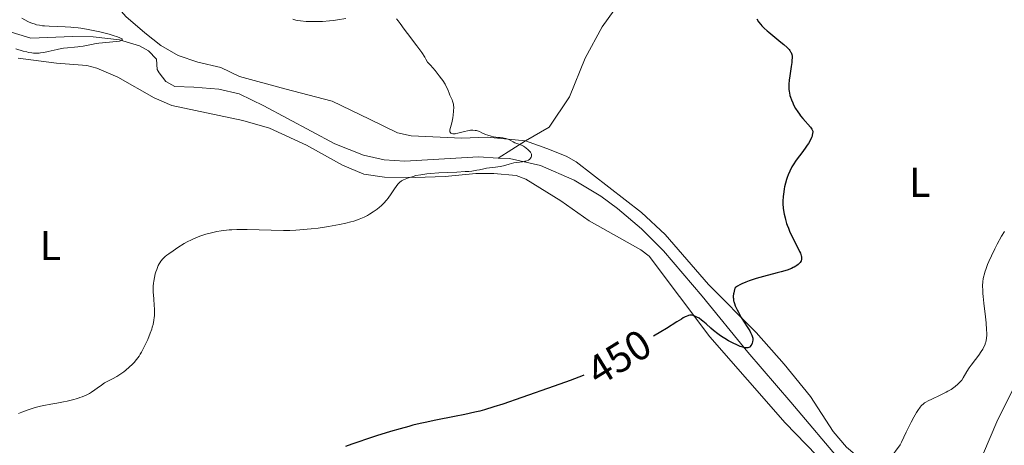
# Model space of a CAD drawing. Units: metres. Extents: x 631770 to 636281, y 4659872 to 4662926.
# Drawn here: x 633888 to 634125, y 4661731 to 4661834 of the extents above; entities that cross this region are included whole.
import ezdxf
from ezdxf.enums import TextEntityAlignment as Align

# ---------------------------------------------------------------- set-up
doc = ezdxf.new("R2010")
doc.units = ezdxf.units.M
doc.header["$MEASUREMENT"] = 0
doc.linetypes.add('DGN Style 3', pattern=[75.79992, 54.1428, -21.65712])
for name, color, linetype, lineweight in [('Carátula', 7, 'Continuous', 0), ('Elementos auxiliares', 7, 'Continuous', 0), ('Entidades rústicas y varios', 7, 'Continuous', 0), ('Hidrografía', 7, 'Continuous', 0), ('Relieve y altimetría', 7, 'Continuous', 0), ('Textos de rotulación', 7, 'Continuous', 0)]:
    doc.layers.add(name, color=color, linetype=linetype, lineweight=lineweight)
doc.styles.add('Style-ariali', font='ariali.shx', dxfattribs={"bigfont": 'arialibig.shx'})
doc.styles.add('Style-arialn', font='arialn.shx', dxfattribs={"bigfont": 'arialnbig.shx'})

msp = doc.modelspace()

# ---------------------------------------------------------------- linework, layer by layer
at = {"layer": 'Carátula', "color": 7, "linetype": 'Continuous', "lineweight": 0}
msp.add_3dface([(631826.5700000003, 4659872.34), (636280.7699999996, 4659956.850000001), (636224.4299999997, 4662926.330000002), (631770.2300000004, 4662841.82)], dxfattribs=at)
at = {"layer": 'Elementos auxiliares', "color": 250, "linetype": 'Continuous', "lineweight": 0}
msp.add_3dface([(632680.5500000007, 4660282.559999999), (636127.0100000016, 4660347.949999999), (636082.4299999997, 4662661.149999999), (632637.1000000015, 4662595.73)], dxfattribs=at)
at = {"layer": 'Entidades rústicas y varios', "color": 92, "linetype": 'Continuous', "lineweight": 0}
for points in [[(634010.0300000012, 4661804.440000001, 445.2), (634000.75, 4661805.32, 444.63), (633994.6499999985, 4661805.080000002, 444.68), (633982.4100000001, 4661805.640000001, 444.41), (633979.120000001, 4661806.390000001, 444.27), (633972.4100000001, 4661809.670000002, 444.21), (633963.3900000006, 4661814, 443.87), (633951.9400000013, 4661817, 443.41), (633941.0300000012, 4661819.98, 442.55), (633936.5300000012, 4661822.140000001, 442.47), (633931.0300000012, 4661823.420000002, 442.03), (633926.2699999996, 4661824.989999998, 441.98), (633922.1000000015, 4661827.390000001, 441.91), (633918.2399999984, 4661830.43, 441.61), (633913.6499999985, 4661834.420000002, 441.29), (633910.8900000006, 4661837.539999999, 441.34), (633908.6099999994, 4661838.41, 441.45), (633899.3299999982, 4661838.25, 441.68), (633890.5500000007, 4661837.690000001, 440.9)], [(634082.6799999997, 4661725.969999999, 453.71), (634072.629999999, 4661736.440000001, 452.08), (634054.3999999985, 4661757.219999999, 450.4), (634039.7800000012, 4661776.609999999, 448.44), (634037.8200000003, 4661778.129999999, 448.46), (634025.3599999994, 4661785.120000001, 447.17), (634018.5, 4661789.969999999, 446.32), (634010.0899999999, 4661795.219999999, 445.99), (634007.7699999996, 4661796.109999999, 445.81), (634002.3399999999, 4661796.59, 445.44), (633998.0599999987, 4661796.57, 445.11), (633990.5899999999, 4661795.82, 445.34), (633983.379999999, 4661795.580000002, 445.03), (633975.9899999984, 4661795.690000001, 444.64), (633971.0399999991, 4661796.43, 444.33), (633965.9100000001, 4661798.550000001, 444.27), (633957.2199999988, 4661803.379999999, 443.47), (633948.3200000003, 4661807.52, 443.2), (633941.8399999999, 4661809.370000001, 442.96), (633924.7300000004, 4661812.989999998, 442.03), (633920.4499999993, 4661814.82, 442.19), (633911.7199999988, 4661819.77, 441.87), (633906.629999999, 4661821.960000001, 441.39), (633904.2100000009, 4661822.580000002, 441.31), (633896.9699999988, 4661823.129999999, 441.1), (633887.6799999997, 4661824.330000002, 441.06)], [(634126.0100000016, 4661684.84, 459.38), (634124.1799999997, 4661686.18, 459.04), (634122.4200000018, 4661687.920000002, 458.92), (634120.9699999988, 4661689.899999999, 458.9), (634116.75, 4661696.68, 458.31), (634106.6099999994, 4661715.080000002, 456.52), (634104.9400000013, 4661716.98, 456.37), (634097.4400000013, 4661722.149999999, 454.87), (634087.3500000015, 4661730.57, 453.53), (634084.1600000001, 4661734.379999999, 453.02), (634078.7199999988, 4661742.800000001, 452.46), (634072.379999999, 4661750.59, 451.61), (634065.620000001, 4661758.23, 450.37), (634054.120000001, 4661769.789999999, 448.74), (634043.6400000006, 4661781.84, 447.9), (634037.9899999984, 4661787.129999999, 446.73), (634022.2199999988, 4661799.350000001, 445.91), (634019.7699999996, 4661800.739999998, 445.66), (634015.1499999985, 4661802.620000001, 445.44), (634010.0300000012, 4661804.440000001, 445.2)], [(634128, 4661745.57, 456.96), (634123.6400000006, 4661736.699999999, 456.62), (634120.370000001, 4661729.16, 456.98), (634120.2699999996, 4661726.66, 457.14), (634120.6700000018, 4661725.09, 457.27), (634131.3200000003, 4661697.870000001, 459.62)]]:
    msp.add_polyline3d(points, dxfattribs=at)
at = {"layer": 'Hidrografía', "color": 142, "linetype": 'DGN Style 3', "lineweight": 13, "extrusion": (-0.1274120584882466, -0.07963253655515412, 0.9886479790469304), "elevation": -451571.4323770285, "flags": 128}
msp.add_lwpolyline([(-3617177.614872005, 2974306.456522051), (-3617177.614872005, 2974298.536408413)], dxfattribs=at)
at = {"layer": 'Hidrografía', "color": 142, "linetype": 'DGN Style 3', "lineweight": 13}
for points in [[(634031.4100000001, 4661835.969999999, 446.99), (634028.5100000016, 4661831.899999999, 446.76), (634024.379999999, 4661824.34, 446.43), (634020.629999999, 4661815.050000001, 446.17), (634015.6999999993, 4661807.690000001, 445.95), (634010.0300000012, 4661804.440000001, 445.46)], [(634003.3900000006, 4661800.289999999, 444.27), (633998.6600000001, 4661800.539999999, 444.06), (633980.8999999985, 4661799.5, 443.19), (633975.9100000001, 4661799.859999999, 443.12), (633970.9800000004, 4661800.960000001, 442.97), (633964.0300000012, 4661803.739999998, 442.71), (633946.879999999, 4661812.91, 441.97), (633940.9800000004, 4661815.73, 441.69), (633936.0899999999, 4661816.890000001, 441.47), (633930.0700000003, 4661817.390000001, 441.2), (633925.4400000013, 4661817.539999999, 440.71), (633923.3099999987, 4661818.77, 440.62), (633921.6999999993, 4661820.84, 440.56), (633921.1999999993, 4661821.640000001, 440.52), (633921.0700000003, 4661824.16, 440.33), (633919.0899999999, 4661826.170000002, 440.27), (633916.9299999997, 4661827.350000001, 440.22), (633912.129999999, 4661828.809999999, 440.08), (633905.7800000012, 4661829.469999999, 439.93), (633900.7800000012, 4661829.550000001, 440.03), (633890.7399999984, 4661829.210000001, 439.64), (633884.9200000018, 4661830.960000001, 439.35)], [(634132.2899999991, 4661676.66, 460.34), (634124.5300000012, 4661683.699999999, 459.27), (634117.4899999984, 4661689.370000001, 457.61), (634112.2300000004, 4661696.580000002, 456.35), (634107.3599999994, 4661704.149999999, 455.52), (634103.2300000004, 4661709.510000002, 454.94), (634098.0599999987, 4661715.190000001, 454.29), (634086.75, 4661726.34, 452.92), (634073.9899999984, 4661741.399999999, 450.87), (634063.6000000015, 4661753.489999998, 449.89), (634052.6099999994, 4661767.010000002, 448.16), (634043.2600000016, 4661777.91, 447.26), (634037.9899999984, 4661783.199999999, 446.82), (634032.2100000009, 4661788.129999999, 446.38), (634028.1900000013, 4661791.109999999, 446.09), (634021.75, 4661794.920000002, 445.68), (634013.6000000015, 4661798.510000002, 444.95), (634006.129999999, 4661800.149999999, 444.39), (634003.3900000006, 4661800.289999999, 444.27)]]:
    msp.add_polyline3d(points, dxfattribs=at)
at = {"layer": 'Relieve y altimetría', "color": 36, "linetype": 'Continuous', "lineweight": 0, "flags": 128}
for points, elevation in [([(633888.5799999982, 4661834.02), (633889.3000000007, 4661833.629999999), (633890, 4661833.239999998), (633890.379999999, 4661833.050000001), (633891.0199999996, 4661832.77), (633891.75, 4661832.52), (633892.1499999985, 4661832.420000002), (633892.8099999987, 4661832.280000001), (633893.5500000007, 4661832.18), (633894.0700000003, 4661832.129999999), (633895.1999999993, 4661832.07), (633899.0399999991, 4661831.93), (633900.4100000001, 4661831.850000001), (633901.1000000015, 4661831.789999999), (633902.129999999, 4661831.68), (633902.8200000003, 4661831.59), (633904.1799999997, 4661831.370000001), (633906.1400000006, 4661830.98), (633907.370000001, 4661830.699999999), (633909.6000000015, 4661830.120000001), (633910.8399999999, 4661829.760000002), (633911.370000001, 4661829.59), (633912.0300000012, 4661829.350000001), (633912.5, 4661829.129999999), (633912.6600000001, 4661829.030000001), (633912.7899999991, 4661828.91), (633912.8000000007, 4661828.760000002), (633912.7199999988, 4661828.690000001), (633912.3599999994, 4661828.550000001), (633912.0899999999, 4661828.489999998), (633911.3999999985, 4661828.379999999), (633907.1700000018, 4661827.960000001), (633906.5100000016, 4661827.870000001), (633905.3299999982, 4661827.670000002), (633903.379999999, 4661827.280000001), (633902.5300000012, 4661827.140000001), (633902.1099999994, 4661827.09), (633901.3000000007, 4661827.02), (633899.5899999999, 4661826.890000001), (633898.6400000006, 4661826.760000002), (633898.1400000006, 4661826.670000002), (633897.0700000003, 4661826.449999999), (633894.9100000001, 4661825.940000001), (633893.9100000001, 4661825.739999998), (633893.1099999994, 4661825.609999999), (633892.7300000004, 4661825.57), (633892.1900000013, 4661825.539999999), (633891.4100000001, 4661825.57), (633891.0100000016, 4661825.609999999), (633890.2100000009, 4661825.75), (633889.7800000012, 4661825.850000001), (633888.8999999985, 4661826.09), (633887.1400000006, 4661826.620000001)], 440), ([(633953.870000001, 4661833.760000002), (633954.6400000006, 4661833.559999999), (633955.0599999987, 4661833.48), (633955.7899999991, 4661833.359999999), (633957.1400000006, 4661833.239999998), (633958.6700000018, 4661833.18), (633959.5700000003, 4661833.18), (633961.0700000003, 4661833.239999998), (633962.7600000016, 4661833.370000001), (633963.6799999997, 4661833.469999999), (633964.6499999985, 4661833.600000001), (633966.6700000018, 4661833.91)], 445), ([(633978.870000001, 4661833.879999999), (633979.3299999982, 4661833.359999999), (633979.7699999996, 4661832.73), (633980.7100000009, 4661831.370000001), (633981.5100000016, 4661830.300000001), (633983.7899999991, 4661827.34), (633984.9899999984, 4661825.690000001), (633985.6900000013, 4661824.629999999), (633986, 4661824.120000001), (633986.379999999, 4661823.420000002), (633987.0599999987, 4661822.710000001), (633988.2399999984, 4661821.359999999), (633989.2199999988, 4661820.140000001), (633989.7699999996, 4661819.399999999), (633990.0799999982, 4661818.940000001), (633990.5899999999, 4661818.120000001), (633990.8200000003, 4661817.710000001), (633991.1600000001, 4661817), (633991.3200000003, 4661816.600000001), (633991.5700000003, 4661815.899999999), (633991.7600000016, 4661815.440000001), (633991.9800000004, 4661814.98), (633992.2899999991, 4661814.330000002), (633992.4299999997, 4661813.960000001), (633992.5500000007, 4661813.539999999), (633992.6000000015, 4661813.300000001), (633992.6499999985, 4661812.920000002), (633992.6799999997, 4661812.510000002), (633992.6600000001, 4661811.580000002), (633992.5700000003, 4661810.600000001), (633992.4800000004, 4661809.960000001), (633992.25, 4661808.780000001), (633991.7800000012, 4661807.09), (633991.7399999984, 4661806.75), (633991.7600000016, 4661806.620000001), (633991.8099999987, 4661806.5), (633991.9800000004, 4661806.309999999)], 445), ([(633991.9800000004, 4661806.309999999), (633992.25, 4661806.190000001), (633992.4800000004, 4661806.140000001), (633992.8200000003, 4661806.129999999), (633993.0199999996, 4661806.140000001), (633993.2399999984, 4661806.170000002), (633993.7199999988, 4661806.27), (633995.2699999996, 4661806.710000001), (633996.0100000016, 4661806.870000001), (633996.4800000004, 4661806.940000001), (633996.7699999996, 4661806.98), (633997.3200000003, 4661807), (633997.8500000015, 4661806.960000001), (633998.1900000013, 4661806.890000001), (633998.4100000001, 4661806.830000002), (633998.870000001, 4661806.649999999), (633999.4600000009, 4661806.379999999), (634000.370000001, 4661805.969999999), (634000.879999999, 4661805.780000001), (634001.7100000009, 4661805.550000001), (634002.2800000012, 4661805.43), (634003.3900000006, 4661805.260000002), (634003.8900000006, 4661805.210000001), (634004.5300000012, 4661805.149999999), (634004.8299999982, 4661805.109999999), (634005.2600000016, 4661805.010000002), (634005.4800000004, 4661804.940000001), (634005.6999999993, 4661804.859999999), (634006.129999999, 4661804.649999999), (634006.9899999984, 4661804.170000002), (634007.4400000013, 4661803.949999999), (634008.120000001, 4661803.690000001), (634009.0500000007, 4661803.350000001), (634009.5100000016, 4661803.129999999), (634009.7399999984, 4661803), (634010.1799999997, 4661802.699999999), (634010.5799999982, 4661802.359999999), (634010.8099999987, 4661802.129999999), (634011.0799999982, 4661801.82), (634011.1799999997, 4661801.68), (634011.2800000012, 4661801.52), (634011.4100000001, 4661801.23), (634011.4600000009, 4661800.969999999), (634011.4499999993, 4661800.800000001), (634011.4299999997, 4661800.690000001), (634011.3500000015, 4661800.48), (634011.2300000004, 4661800.27), (634011.1499999985, 4661800.170000002), (634011, 4661800.02), (634010.7199999988, 4661799.809999999), (634010.3399999999, 4661799.640000001), (634010.1099999994, 4661799.57), (634009.8500000015, 4661799.510000002), (634009.2600000016, 4661799.41), (634007.8900000006, 4661799.219999999), (634007.1600000001, 4661799.100000001), (634006.0899999999, 4661798.830000002), (634004.6600000001, 4661798.43), (634003.9200000018, 4661798.27), (634002.7800000012, 4661798.100000001), (634001.2899999991, 4661797.93), (634000.5899999999, 4661797.830000002), (633999.9200000018, 4661797.68), (633998.9100000001, 4661797.449999999), (633998.2800000012, 4661797.330000002), (633997.0700000003, 4661797.16), (633996.3099999987, 4661797.080000002), (633995.4400000013, 4661797.02), (633993.4400000013, 4661796.91), (633989.0700000003, 4661796.690000001), (633987.0799999982, 4661796.559999999), (633986.2100000009, 4661796.469999999), (633984.7300000004, 4661796.27), (633983.5500000007, 4661796.039999999), (633982.8900000006, 4661795.870000001), (633981.8200000003, 4661795.550000001), (633980.9699999988, 4661795.23), (633980.6099999994, 4661795.059999999), (633980.1099999994, 4661794.77), (633979.6499999985, 4661794.41), (633979.4400000013, 4661794.199999999), (633979.2199999988, 4661793.969999999), (633978.8000000007, 4661793.43), (633978.379999999, 4661792.850000001), (633977.6000000015, 4661791.649999999), (633976.870000001, 4661790.600000001), (633976.4899999984, 4661790.120000001), (633975.8500000015, 4661789.41), (633975.1900000013, 4661788.77), (633974.8200000003, 4661788.449999999), (633974.2399999984, 4661787.98), (633973.2899999991, 4661787.289999999), (633972.370000001, 4661786.719999999), (633971.8900000006, 4661786.449999999), (633971.129999999, 4661786.07), (633970.3099999987, 4661785.710000001), (633969.879999999, 4661785.539999999), (633968.629999999, 4661785.100000001), (633967.9200000018, 4661784.890000001), (633966.6799999997, 4661784.580000002), (633965.1700000018, 4661784.25)], 445), ([(633965.1700000018, 4661784.25), (633964.3000000007, 4661784.080000002), (633962.5399999991, 4661783.77), (633961.5599999987, 4661783.609999999), (633959.9800000004, 4661783.390000001), (633958.2899999991, 4661783.190000001), (633957.3999999985, 4661783.100000001), (633955.5700000003, 4661782.949999999), (633954.620000001, 4661782.899999999), (633953.1600000001, 4661782.84), (633951.6799999997, 4661782.82), (633948.6700000018, 4661782.859999999), (633942.8999999985, 4661783.02), (633941.1799999997, 4661783.030000001), (633940.370000001, 4661783.02), (633939.2399999984, 4661782.98), (633938.5399999991, 4661782.940000001), (633937.2399999984, 4661782.809999999), (633936.6499999985, 4661782.73), (633935.5599999987, 4661782.550000001), (633934.5799999982, 4661782.350000001), (633933.9899999984, 4661782.210000001), (633932.9100000001, 4661781.91), (633931.5199999996, 4661781.469999999), (633930.8900000006, 4661781.23), (633929.9499999993, 4661780.830000002), (633929.4699999988, 4661780.600000001), (633928.4600000009, 4661780.07), (633927.7199999988, 4661779.649999999), (633926.1700000018, 4661778.690000001), (633925.0300000012, 4661777.940000001), (633924, 4661777.199999999), (633923.5599999987, 4661776.859999999), (633923.1600000001, 4661776.539999999), (633922.5300000012, 4661775.949999999), (633922.0599999987, 4661775.41), (633921.8200000003, 4661775.059999999), (633921.6799999997, 4661774.82), (633921.4400000013, 4661774.34), (633921.0799999982, 4661773.449999999), (633920.870000001, 4661772.82), (633920.7399999984, 4661772.379999999), (633920.5300000012, 4661771.5), (633920.370000001, 4661770.609999999), (633920.3099999987, 4661770.140000001), (633920.2600000016, 4661769.379999999), (633920.25, 4661768.510000002), (633920.2600000016, 4661768.030000001), (633920.370000001, 4661766.370000001), (633920.4899999984, 4661764.760000002), (633920.5300000012, 4661763.949999999), (633920.5399999991, 4661762.780000001), (633920.5199999996, 4661762.23), (633920.4899999984, 4661761.870000001), (633920.3999999985, 4661761.18), (633920.1999999993, 4661760.170000002), (633920.0199999996, 4661759.5), (633919.879999999, 4661759.039999999), (633919.5399999991, 4661758.080000002), (633918.9200000018, 4661756.539999999), (633918.5700000003, 4661755.739999998), (633918, 4661754.57), (633917.4200000018, 4661753.48), (633917.120000001, 4661752.98), (633916.8299999982, 4661752.52), (633916.25, 4661751.710000001), (633915.6700000018, 4661751.02), (633915.2800000012, 4661750.600000001), (633914.4699999988, 4661749.84), (633913.6099999994, 4661749.129999999), (633913.1600000001, 4661748.780000001), (633912.4800000004, 4661748.300000001), (633911.4499999993, 4661747.640000001), (633910.4200000018, 4661747.080000002), (633909.129999999, 4661746.420000002), (633908.5399999991, 4661746.09), (633907.7600000016, 4661745.559999999), (633906.75, 4661744.780000001), (633906.1999999993, 4661744.370000001), (633905.3599999994, 4661743.809999999), (633904.879999999, 4661743.539999999), (633904.0599999987, 4661743.120000001), (633903.1099999994, 4661742.73), (633902.5799999982, 4661742.539999999), (633902, 4661742.350000001), (633900.7699999996, 4661742), (633899.4800000004, 4661741.690000001), (633898.629999999, 4661741.5), (633897.0500000007, 4661741.190000001), (633895.5700000003, 4661740.940000001), (633893.8900000006, 4661740.66), (633893.0399999991, 4661740.48), (633891.7800000012, 4661740.149999999), (633891.0700000003, 4661739.940000001), (633889.8900000006, 4661739.530000001), (633888.5399999991, 4661739.010000002), (633887.7899999991, 4661738.699999999)], 445), ([(634125.4499999993, 4661782.609999999), (634124.7699999996, 4661781.43), (634123.7399999984, 4661779.539999999), (634123.1600000001, 4661778.43), (634122.3099999987, 4661776.73), (634121.6700000018, 4661775.32), (634121.3900000006, 4661774.649999999), (634121.0300000012, 4661773.690000001), (634120.7300000004, 4661772.780000001), (634120.6099999994, 4661772.330000002), (634120.4200000018, 4661771.539999999), (634120.3500000015, 4661771.140000001), (634120.2600000016, 4661770.52), (634120.1999999993, 4661769.5), (634120.2100000009, 4661768.32), (634120.2399999984, 4661767.640000001), (634120.3000000007, 4661766.91), (634120.4600000009, 4661765.32), (634120.8500000015, 4661762.030000001), (634121.0100000016, 4661760.580000002), (634121.1499999985, 4661758.890000001), (634121.1799999997, 4661758.059999999), (634121.1700000018, 4661757.609999999), (634121.1400000006, 4661756.890000001), (634121.0599999987, 4661756.280000001), (634120.9699999988, 4661755.93), (634120.8999999985, 4661755.699999999), (634120.6900000013, 4661755.190000001), (634120.3900000006, 4661754.580000002), (634120.2100000009, 4661754.23), (634119.870000001, 4661753.670000002), (634119.2600000016, 4661752.739999998), (634118.5, 4661751.75), (634117.4400000013, 4661750.390000001), (634116.9600000009, 4661749.73), (634116.3500000015, 4661748.800000001), (634115.4699999988, 4661747.27), (634115.1499999985, 4661746.77), (634114.9899999984, 4661746.550000001), (634114.7100000009, 4661746.23), (634114.1999999993, 4661745.739999998), (634113.6000000015, 4661745.239999998), (634113.2300000004, 4661744.960000001), (634112.5799999982, 4661744.52), (634111.8200000003, 4661744.059999999), (634111.3900000006, 4661743.82), (634109.9299999997, 4661743.080000002), (634107.9400000013, 4661742.140000001), (634107.0799999982, 4661741.73), (634106.4699999988, 4661741.399999999)], 455), ([(634106.4699999988, 4661741.399999999), (634106.1999999993, 4661741.239999998), (634105.8399999999, 4661740.98), (634105.5100000016, 4661740.68), (634105.3500000015, 4661740.510000002), (634105.1099999994, 4661740.210000001), (634104.5799999982, 4661739.449999999), (634104.2800000012, 4661738.969999999), (634103.6400000006, 4661737.850000001), (634102.9699999988, 4661736.620000001), (634102.5399999991, 4661735.780000001), (634101.7800000012, 4661734.23), (634100.6400000006, 4661731.780000001), (634100.2800000012, 4661731.109999999), (634097.7899999991, 4661727.75)], 455)]:
    msp.add_lwpolyline(points, dxfattribs=dict(at, elevation=elevation))
at = {"layer": 'Relieve y altimetría', "color": 36, "linetype": 'Continuous', "lineweight": 30, "elevation": 450, "flags": 128}
for points in [[(634065.7699999996, 4661833.830000002), (634066.1999999993, 4661833.140000001), (634066.6900000013, 4661832.48), (634066.9800000004, 4661832.140000001), (634067.5300000012, 4661831.580000002), (634068.2199999988, 4661830.949999999), (634068.629999999, 4661830.600000001), (634070.129999999, 4661829.390000001), (634071.5700000003, 4661828.25), (634072.2399999984, 4661827.690000001), (634073.0899999999, 4661826.899999999), (634073.5199999996, 4661826.440000001), (634073.6999999993, 4661826.219999999), (634073.9100000001, 4661825.899999999), (634074.0199999996, 4661825.690000001), (634074.1700000018, 4661825.27), (634074.25, 4661824.82), (634074.2699999996, 4661824.510000002), (634074.2399999984, 4661823.800000001), (634074.1900000013, 4661823.34), (634074.0500000007, 4661822.32), (634073.6900000013, 4661820.120000001), (634073.5500000007, 4661819.059999999), (634073.4699999988, 4661818.120000001), (634073.4600000009, 4661817.68), (634073.4899999984, 4661816.859999999), (634073.5399999991, 4661816.34), (634073.6000000015, 4661816.010000002), (634073.7399999984, 4661815.359999999), (634073.8500000015, 4661815), (634074.1099999994, 4661814.280000001), (634074.4200000018, 4661813.57), (634074.6400000006, 4661813.120000001), (634075.120000001, 4661812.260000002), (634075.6600000001, 4661811.390000001), (634076.0300000012, 4661810.850000001), (634076.3000000007, 4661810.5), (634076.8500000015, 4661809.809999999), (634078.7199999988, 4661807.719999999), (634079.0399999991, 4661807.27), (634079.1400000006, 4661807.059999999), (634079.2300000004, 4661806.75), (634079.2399999984, 4661806.580000002), (634079.2199999988, 4661806.210000001), (634079.1400000006, 4661805.809999999), (634079.0700000003, 4661805.580000002), (634078.9400000013, 4661805.199999999), (634078.6400000006, 4661804.550000001), (634078.1999999993, 4661803.780000001), (634077.9200000018, 4661803.350000001), (634077.6000000015, 4661802.890000001), (634076.870000001, 4661801.890000001), (634075.2699999996, 4661799.739999998), (634074.5500000007, 4661798.670000002), (634074.2300000004, 4661798.16), (634073.7100000009, 4661797.16), (634073.2899999991, 4661796.199999999), (634073.0599999987, 4661795.559999999), (634072.9200000018, 4661795.129999999), (634072.6799999997, 4661794.25), (634072.4600000009, 4661793.34), (634072.370000001, 4661792.870000001)], [(634072.370000001, 4661792.870000001), (634072.2399999984, 4661792.149999999), (634072.120000001, 4661791.030000001), (634072.0599999987, 4661789.870000001), (634072.0700000003, 4661789.27), (634072.1499999985, 4661788.18), (634072.2199999988, 4661787.609999999), (634072.3599999994, 4661786.760000002), (634072.5599999987, 4661785.879999999), (634072.6799999997, 4661785.440000001), (634072.9499999993, 4661784.539999999), (634073.1099999994, 4661784.080000002), (634073.370000001, 4661783.390000001), (634073.6600000001, 4661782.690000001), (634074.3099999987, 4661781.300000001), (634075.5899999999, 4661778.77), (634076.0799999982, 4661777.760000002), (634076.2600000016, 4661777.350000001), (634076.4899999984, 4661776.690000001), (634076.5300000012, 4661776.510000002), (634076.5700000003, 4661776.199999999), (634076.5599999987, 4661775.940000001), (634076.5300000012, 4661775.789999999), (634076.4200000018, 4661775.52), (634076.1799999997, 4661775.120000001), (634076.0199999996, 4661774.93), (634075.7399999984, 4661774.649999999), (634075.3900000006, 4661774.370000001), (634075.1999999993, 4661774.23), (634074.8000000007, 4661773.98), (634074.5599999987, 4661773.859999999), (634074.0899999999, 4661773.649999999), (634073.0899999999, 4661773.289999999), (634071.6099999994, 4661772.850000001), (634070.6400000006, 4661772.580000002), (634067.3900000006, 4661771.73), (634065.6099999994, 4661771.219999999), (634063.8900000006, 4661770.66), (634063.0899999999, 4661770.359999999), (634062.120000001, 4661769.949999999), (634061.6900000013, 4661769.73), (634061.129999999, 4661769.399999999), (634060.6600000001, 4661769.059999999), (634060.4800000004, 4661768.890000001), (634060.2699999996, 4661768.23), (634060.1799999997, 4661767.809999999), (634060.129999999, 4661767.539999999), (634060.0899999999, 4661767.02), (634060.0899999999, 4661766.640000001), (634060.1000000015, 4661766.390000001), (634060.1700000018, 4661765.899999999), (634060.2199999988, 4661765.66), (634060.3599999994, 4661765.18), (634060.5300000012, 4661764.690000001), (634060.6700000018, 4661764.359999999), (634060.9899999984, 4661763.690000001), (634061.3099999987, 4661763.100000001), (634062.0100000016, 4661761.879999999), (634063.4600000009, 4661759.57), (634064.0399999991, 4661758.620000001), (634064.2600000016, 4661758.23), (634064.5799999982, 4661757.59), (634064.75, 4661757.120000001), (634064.8000000007, 4661756.859999999), (634064.8200000003, 4661756.710000001), (634064.8099999987, 4661756.43), (634064.7199999988, 4661755.960000001), (634064.620000001, 4661755.649999999), (634064.5300000012, 4661755.449999999), (634064.3299999982, 4661755.07), (634064.1600000001, 4661754.830000002), (634064.0599999987, 4661754.719999999), (634063.8599999994, 4661754.600000001), (634063.6000000015, 4661754.52), (634063.4400000013, 4661754.5), (634063.0599999987, 4661754.52), (634062.8200000003, 4661754.559999999), (634062.4200000018, 4661754.66), (634061.7800000012, 4661754.870000001), (634060.7699999996, 4661755.300000001), (634060.2199999988, 4661755.559999999), (634058.9200000018, 4661756.25), (634058.0399999991, 4661756.760000002), (634057.6099999994, 4661757.030000001), (634056.9899999984, 4661757.440000001), (634056.3900000006, 4661757.870000001), (634055.3099999987, 4661758.73), (634054.6600000001, 4661759.289999999), (634053.5100000016, 4661760.309999999), (634052.7699999996, 4661760.960000001), (634052.4400000013, 4661761.219999999), (634051.8500000015, 4661761.649999999), (634051.3299999982, 4661761.960000001), (634051.0100000016, 4661762.100000001), (634050.4499999993, 4661762.300000001), (634050.1000000015, 4661762.379999999), (634049.9299999997, 4661762.399999999), (634049.6400000006, 4661762.379999999), (634049.3099999987, 4661762.309999999), (634049.120000001, 4661762.25), (634048.6900000013, 4661762.080000002)], [(634048.6900000013, 4661762.080000002), (634048.4499999993, 4661761.969999999), (634048.0399999991, 4661761.75), (634047.5700000003, 4661761.48), (634046.4800000004, 4661760.809999999), (634043.9499999993, 4661759.199999999), (634042.6499999985, 4661758.390000001), (634040.8200000003, 4661757.330000002)], [(634024.0599999987, 4661747.949999999), (634023.8599999994, 4661747.859999999), (634022.8599999994, 4661747.460000001), (634020.7600000016, 4661746.649999999), (634016.9200000018, 4661745.260000002), (634009.129999999, 4661742.580000002), (634004.5500000007, 4661740.98), (634002.3599999994, 4661740.27), (634000.129999999, 4661739.600000001), (633998.9800000004, 4661739.289999999), (633997.7899999991, 4661739), (633995.3500000015, 4661738.449999999), (633992.8999999985, 4661737.949999999), (633988.3500000015, 4661737.080000002), (633985.8000000007, 4661736.559999999), (633984.6000000015, 4661736.289999999), (633982.8000000007, 4661735.850000001), (633981.8500000015, 4661735.600000001), (633979.7899999991, 4661735.030000001), (633977.4299999997, 4661734.34), (633974.0700000003, 4661733.300000001), (633972.4100000001, 4661732.77), (633969.0599999987, 4661731.640000001), (633968.1400000006, 4661731.309999999), (633966.6099999994, 4661730.719999999)]]:
    msp.add_lwpolyline(points, dxfattribs=at)

# ---------------------------------------------------------------- texts
at = {"layer": 'Entidades rústicas y varios', "color": 92, "linetype": 'Continuous', "lineweight": 0, "style": 'Style-arialn'}
for p in [(634105.0631652176, 4661794.430009998, 452.7), (633895.4431652166, 4661779.21001, 443.11)]:
    msp.add_text('L', height=7.000020000000001, dxfattribs=at).set_placement(p, align=Align.MIDDLE_CENTER)
at = {"layer": 'Textos de rotulación', "color": 27, "linetype": 'Continuous', "lineweight": 0, "style": 'Style-ariali'}
msp.add_text('450', height=7.000020000000001, rotation=31.72360296437058, dxfattribs=at).set_placement((634032.530915007, 4661752.251528021, 450), align=Align.MIDDLE_CENTER)

doc.saveas('drawing.dxf')
